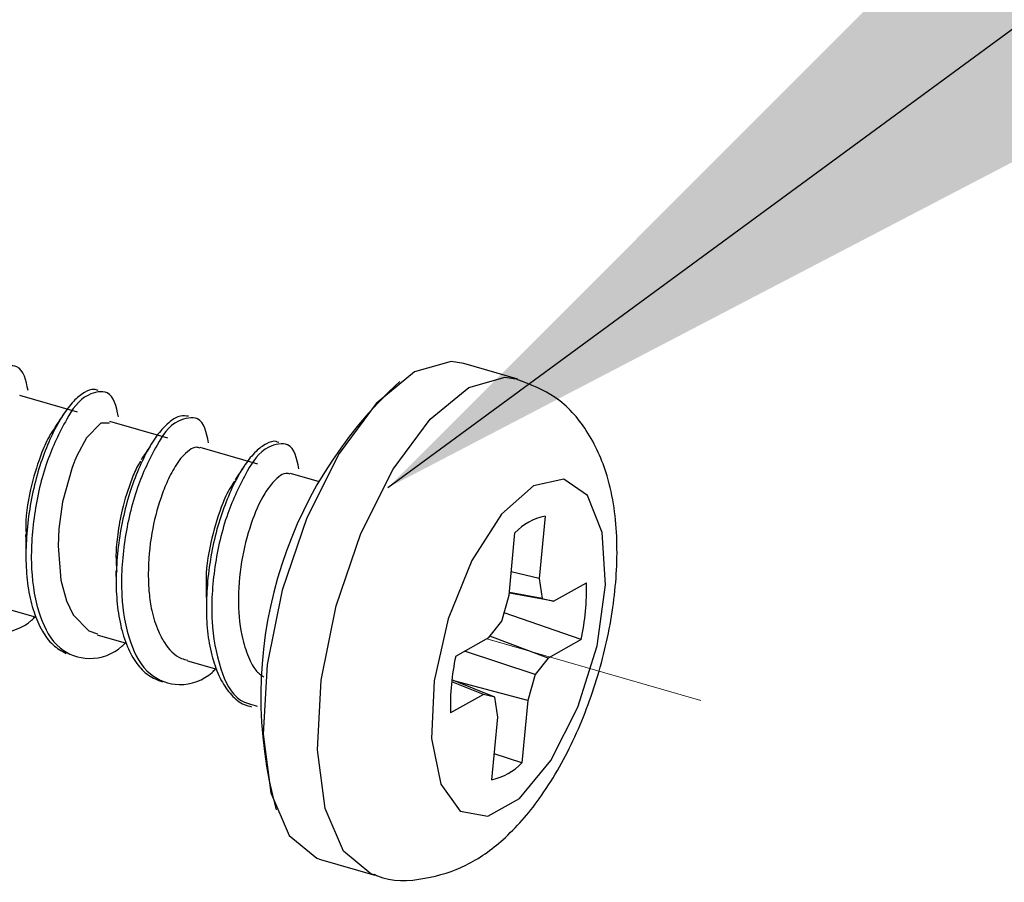
# Paper-space layout 'Sheet2' of a CAD drawing. Units: inches. Extents: x 0.1 to 10.9, y 0.1 to 8.4.
# Drawn here: x 8.4 to 8.5, y 6 to 6 of the extents above; entities that cross this region are included whole.
import ezdxf

# ---------------------------------------------------------------- set-up
doc = ezdxf.new("R2010")
doc.units = ezdxf.units.IN
doc.header["$MEASUREMENT"] = 0
doc.linetypes.add('PHANTOM', pattern=[0.49999999999999994, 0.25, -0.05, 0.05, -0.05, 0.05, -0.05])
doc.layers.add('FORMAT', color=7, linetype='Continuous')

psp = doc.layouts.new('Sheet2')

# ---------------------------------------------------------------- linework, layer by layer
at = {"color": 7, "linetype": 'Continuous', "lineweight": 25}
for p, q in [((8.483737495195621, 6.019573680500243), (8.47951559730068, 6.020792466420724)), ((8.44939383860314, 6.016997950255298), (8.444895037240345, 6.018296521920754)), ((8.456430237318061, 6.01496664038783), (8.451930262635486, 6.016265798713175)), ((8.463467222692874, 6.012935330520362), (8.458967834670187, 6.014234195515762)), ((8.468271380528165, 6.011548466541533), (8.466003940055163, 6.012202885648294)), ((8.485858857356131, 6.008889430592276), (8.485404195941753, 6.00402895340759)), ((8.483056089733942, 6.002712488615503), (8.483510751148321, 6.007573259130134)), ((8.485404195941753, 6.00402895340759), (8.483226221101903, 6.004530547613131)), ((8.485404195941753, 6.00402895340759), (8.485631233318998, 6.002451131634722)), ((8.48651620976234, 6.002241107394273), (8.489095166636677, 6.003686930691999)), ((8.482492309580111, 6.000691445296102), (8.483056089733942, 6.002712488615503)), ((8.48651620976234, 6.002241107394273), (8.48307192955096, 6.002881446663686)), ((8.485631233318998, 6.002451131634722), (8.48307632950013, 6.002929552774627)), ((8.485631233318998, 6.002451131634722), (8.48651620976234, 6.002241107394273)), ((8.443906221996555, 6.0016685273421), (8.446177475758837, 6.001012934915559)), ((8.488680984754675, 5.999261461815393), (8.482677107445312, 6.001354077641317)), ((8.481468001413008, 5.999411060087221), (8.482492309580111, 6.000691445296102)), ((8.450942914041422, 5.999637217474632), (8.453204487915528, 5.998984265017594)), ((8.47888904453867, 5.997965236789495), (8.481468001413008, 5.999411060087221)), ((8.486102027880339, 5.997815638517667), (8.481559520355773, 5.999525752095622)), ((8.488680984754675, 5.999261461815393), (8.486102027880339, 5.997815638517667)), ((8.485077719713233, 5.996535253308786), (8.479568690020681, 5.99834627238774)), ((8.457979019426398, 5.997606200937108), (8.460261126396638, 5.996947381881175)), ((8.486102027880339, 5.997815638517667), (8.485077719713233, 5.996535253308786)), ((8.481053819531006, 5.994985591210615), (8.478577528137334, 5.995964433236282)), ((8.481938795974349, 5.994775273640221), (8.478593954614242, 5.996112271528442)), ((8.484513939559404, 5.994514209989385), (8.478741499576456, 5.996053312209544)), ((8.485077719713233, 5.996535253308786), (8.484513939559404, 5.994514209989385)), ((8.481053819531006, 5.994985591210615), (8.478474862656668, 5.993539767912889)), ((8.481938795974349, 5.994775273640221), (8.481053819531006, 5.994985591210615)), ((8.482165833351594, 5.993197745197298), (8.481938795974349, 5.994775273640221)), ((8.484513939559404, 5.994514209989385), (8.484059278145024, 5.989653439474754)), ((8.481711171937214, 5.988337268012612), (8.482165833351594, 5.993197745197298)), ((8.484059278145024, 5.989653439474754), (8.481899783091695, 5.990352151403174)), ((8.468352339592919, 5.982121606483132), (8.47257423748786, 5.98090282056265))]:
    psp.add_line(p, q, dxfattribs=at)
at = {"color": 7, "linetype": 'PHANTOM', "lineweight": 18}
for q in [(8.498002423739283, 5.994509223380324), (8.483785014646672, 5.998613202637472)]:
    psp.add_line((8.481316349831566, 5.99932599440324), q, dxfattribs=at)
at = {"color": 7, "linetype": 'Continuous', "lineweight": 25, "flags": 128}
for points in [[(8.47951559730068, 6.020792466420724), (8.478524728747278, 6.020942064692552), (8.475681188262767, 6.020134234024681)], [(8.475681188262767, 6.020134234024681), (8.472682769567422, 6.017667035859298), (8.469795522921142, 6.013759294335195), (8.467275818695647, 6.008758605436912), (8.465347760968735, 6.003109070700821), (8.464182654428145, 5.997312870992348), (8.463884044544377, 5.991884800364549), (8.464478331012463, 5.987307386576557), (8.465912714442343, 5.983986891601865), (8.468060182967937, 5.982218992024792), (8.468352339592919, 5.982121606483132)], [(8.451898583001453, 6.016139960166873), (8.451227150757894, 6.01613849351715), (8.450100177110125, 6.014979840235344), (8.449353945730653, 6.013592976256515), (8.4491917342712, 6.01321311397805), (8.449176481114073, 6.013175274415176), (8.449176187784127, 6.013174394425342), (8.449175894454182, 6.013174394425342), (8.449175894454182, 6.013174101095397), (8.449175894454182, 6.013174101095397), (8.449175894454182, 6.013174101095397), (8.449175894454182, 6.013173807765452), (8.449175601124239, 6.013173514435508), (8.449174721134403, 6.013170874466004), (8.449170321185232, 6.013160314587993), (8.449161814616835, 6.01313919483197), (8.449144801480038, 6.013096955319924), (8.449111361866336, 6.013012769625778), (8.448984350000254, 6.012680426798364), (8.448235478651279, 6.010010244311207), (8.447945082005967, 6.007904721967714), (8.447882896057678, 6.006559217511096), (8.448089693668734, 6.003883755084933), (8.448533208545213, 6.002273960348086), (8.449057095826555, 6.001195679471145), (8.450273535107478, 5.999931134079282), (8.450961687157886, 5.9997005767427)], [(8.487311720572531, 6.011762890731153), (8.484968014313893, 6.011258069896219), (8.48246444323536, 6.009045482122889), (8.480139510093187, 6.005424030624872), (8.47830678459832, 6.000882696420086), (8.477213837224141, 5.996034832423025), (8.477008506262809, 5.991535151070394), (8.477718071399186, 5.987991725337684), (8.479247493731169, 5.985882389704909), (8.481389388987811, 5.985492554208322), (8.483854827173525, 5.98687501823798), (8.486311172130954, 5.98984234395918), (8.488426081032678, 5.993994722657213), (8.48991414384245, 5.998770427487863), (8.490574429548106, 6.003525305892436), (8.490318059176385, 6.007616378632014), (8.489179059000879, 6.010491892080505), (8.487311720572531, 6.011762890731153)]]:
    psp.add_lwpolyline(points, dxfattribs=at)
at = {"color": 8, "linetype": 'Continuous', "lineweight": 25, "flags": 128}
for points in [[(8.479903086157709, 6.0189154481042), (8.482746333312274, 6.019723278772071), (8.483745121774186, 6.019571627190629)], [(8.472536104595042, 5.980913967100551), (8.472281787532934, 5.98100020610431), (8.470134612337285, 5.982768105681384), (8.468700228907405, 5.986088600656076), (8.468105942439319, 5.990666014444068), (8.468404552323086, 5.996094085071866), (8.469569658863676, 6.001890284780339), (8.471497716590589, 6.007539819516432), (8.474017420816084, 6.012540508414713), (8.476904667462364, 6.016448249938817), (8.479903086157709, 6.0189154481042)]]:
    psp.add_lwpolyline(points, dxfattribs=at)
at = {"color": 7, "linetype": 'Continuous', "lineweight": 25}
for centre, radius, start, end in [((8.496908433773, 5.994824714737693), 0.03321660264211892, 132.365495931156, 195.4294173241729), ((8.486751641088867, 6.004544019504104), 0.004436176317353485, 101.6101079855098, 136.9333040843279), ((8.469451398778423, 6.00329328472769), 0.01964771164319599, 348.1584577436623, 1.148009599018807), ((8.498119223754665, 5.99393335835559), 0.01964830365159024, 168.158654275372, 181.1478130673123), ((8.48082043933707, 5.992679019792471), 0.00443217927016361, 281.5936551509304, 316.9497569189209)]:
    psp.add_arc(centre, radius, start, end, dxfattribs=at)
for points, knots in [([(8.445546229717714, 6.018667290970932), (8.445384028288935, 6.019474021005164), (8.445105450261739, 6.02085956528248), (8.442662932547135, 6.020394782031389), (8.441287742794447, 6.018160076387423), (8.43980609958846, 6.015037576297133), (8.438894591129355, 6.011047966788421), (8.438626756117692, 6.006928546338413), (8.43919711416139, 6.003331505070572), (8.440651872913973, 6.00049195981208), (8.44336439959023, 5.999495673439392), (8.445277270559947, 6.000206480413934), (8.446007874978042, 6.000944232353827), (8.446098570003697, 6.001035814651251)], [0, 0, 0, 0, 0.06765520104314295, 0.1161965870344057, 0.1991495866456885, 0.3187848046824152, 0.4592206118205784, 0.5998160922010121, 0.723791724476004, 0.8184437069413271, 0.8973654437962036, 0.9872592562026139, 1, 1, 1, 1]), ([(8.472504131631062, 5.980981139657901), (8.472596438932204, 5.980934494995727), (8.47379545862158, 5.980328607187726), (8.47643893587172, 5.980492771819473), (8.479794275575983, 5.981522566297794), (8.482862605891002, 5.983720074184154), (8.485711710361905, 5.98701901921002), (8.488189021608731, 5.991379073807107), (8.490090746478966, 5.996418666851071), (8.491267119988247, 6.001679316184021), (8.49162746074336, 6.006937633296225), (8.491009961165249, 6.011699989153517), (8.4893048950875, 6.015551886253794), (8.486875898510966, 6.018310586000482), (8.484743048064834, 6.019127056658311), (8.483725761997832, 6.019516481161014)], [0, 0, 0, 0, 0.005929514573890051, 0.07702104421475034, 0.1410610898094439, 0.2081450703937792, 0.2898284192141677, 0.3900289057733387, 0.4944267640499696, 0.5982137216041614, 0.6984658846981048, 0.7960755386909834, 0.8704288573917941, 0.9381996434395636, 1, 1, 1, 1]), ([(8.450999820050706, 6.018674037559662), (8.450902599675723, 6.018712299174674), (8.450548738907443, 6.018851563032551), (8.449822622272839, 6.018491499714372), (8.449005531189965, 6.017814411846079), (8.448173448964107, 6.016689579050257), (8.447386908361013, 6.01523594404818), (8.446671225170533, 6.013497393126272), (8.446066817309488, 6.011543031056533), (8.4456353846634, 6.009436747489142), (8.445394450614833, 6.007284399160581), (8.445345798226334, 6.005185807756705), (8.445522775262404, 6.003217874686934), (8.445935697375827, 6.001447783641441), (8.446572693343683, 5.999980028822025), (8.447396340465636, 5.998807446775183), (8.448152766401511, 5.998370876689828), (8.448513555438913, 5.998162647842319)], [0, 0, 0, 0, 0.01294319284108762, 0.04711037335135929, 0.09193540768808456, 0.1503151453406832, 0.2214115298859761, 0.3014513371977823, 0.3877991291069631, 0.4801427501171536, 0.5732450162255329, 0.6617223993219055, 0.74549160419139, 0.8229035581060484, 0.8905673582534457, 0.9478044107116826, 1, 1, 1, 1]), ([(8.452582628432635, 6.016636567763353), (8.452420357502069, 6.017443024109562), (8.45214163002076, 6.018828247854697), (8.449699333171313, 6.01836345833349), (8.448324140588538, 6.016128773190362), (8.446842498641503, 6.013006263980334), (8.44593098974703, 6.009016657625406), (8.44566315485551, 6.004897236305104), (8.44623351287199, 6.001300195234422), (8.447688271629726, 5.998460649938569), (8.450400798304901, 5.997464363573726), (8.452313669274874, 5.998175170546418), (8.453044273692964, 5.998912922486352), (8.453134968718619, 5.999004504783783)], [0, 0, 0, 0, 0.06763890483562265, 0.1161811392688999, 0.199135588793667, 0.3187728979026473, 0.4592111596810455, 0.5998090974926005, 0.7237868967047956, 0.8184405335670221, 0.8973636498740103, 0.9872590335105313, 1, 1, 1, 1]), ([(8.448299717909183, 6.016817845669215), (8.448191214845522, 6.016653431321173), (8.447962184643725, 6.016306382583187), (8.447730152702746, 6.01596133321588), (8.447608045899436, 6.015779750994707)], [0, 0, 0, 0, 0.473750024263079, 1, 1, 1, 1]), ([(8.458045311993915, 6.016671180696835), (8.45783688681669, 6.016695097173355), (8.45732120196607, 6.016754271236612), (8.456522038240498, 6.016217361762037), (8.455690901433787, 6.015362367691588), (8.454874484548737, 6.01408885358256), (8.45411551335425, 6.012509624228344), (8.453435565605695, 6.010674836575763), (8.45290210685067, 6.008646255849653), (8.452546637796022, 6.006504581873548), (8.452387367822649, 6.004365394393579), (8.452426209643853, 6.002311542468254), (8.452703874502236, 6.000419730465491), (8.45321223402444, 5.998760450078702), (8.453931065870455, 5.997427739703089), (8.454855331696127, 5.996413369464065), (8.455645895418106, 5.99611518746769), (8.456029255283573, 5.995970593165122)], [0, 0, 0, 0, 0.02539779471863898, 0.06283913560702364, 0.1120739852477708, 0.1747571823401809, 0.2485991011001946, 0.3294022915930151, 0.4169505516652562, 0.5083638361385096, 0.5982531710957654, 0.6826546323003253, 0.7626002767928854, 0.8347281685868351, 0.8965049104824123, 0.9498131997576046, 1, 1, 1, 1]), ([(8.4596193204775, 6.014604671235995), (8.459457011856705, 6.015411402037585), (8.459178256814369, 6.01679691241682), (8.456735793396463, 6.016332225647454), (8.455360868281705, 6.014097316082549), (8.45387923706562, 6.01097494423117), (8.452967309490132, 6.006985394047615), (8.452699530115478, 6.002865991215061), (8.453270034979315, 5.999269076301879), (8.454724600189628, 5.996429303256449), (8.457437164359902, 5.995433199114128), (8.459350554909662, 5.996143426472344), (8.460080771697134, 5.996881610686002), (8.46017136743354, 5.996973194916314)], [0, 0, 0, 0, 0.0676592662385806, 0.1162006154224145, 0.199147114279289, 0.3187822416003371, 0.4592202084973693, 0.5998155822686069, 0.7237816249700674, 0.818441709064666, 0.8973633860756351, 0.9872661930260186, 1, 1, 1, 1]), ([(8.447593086072253, 6.015711698447523), (8.447483348997876, 6.01555524593449), (8.447083693663268, 6.014985455990649), (8.446455918490443, 6.013531599479511), (8.445721762526198, 6.011175529698471), (8.445323809377063, 6.008974012357387), (8.445385159070762, 6.007645337338841), (8.445396044785996, 6.007409581020958)], [0, 0, 0, 0, 0.06581443018611262, 0.2396919023727276, 0.541687057783219, 0.9186782545111599, 0.9999999999999999, 0.9999999999999999, 0.9999999999999999, 0.9999999999999999]), ([(8.455058919826305, 6.014342140935434), (8.454945313262494, 6.014170764567921), (8.454710758325643, 6.013816936657705), (8.45447482639817, 6.013464025390391), (8.45435316797921, 6.013282046515068)], [0, 0, 0, 0, 0.4843494890157466, 1, 1, 1, 1]), ([(8.45895140819328, 6.014176702846589), (8.45886086619408, 6.014212485434003), (8.458580040382051, 6.014323469002465), (8.457822428790521, 6.01385716877802), (8.457085510976531, 6.012964025928966), (8.456408524735751, 6.011662706623984), (8.455713320942904, 6.009891730155268), (8.455093819198803, 6.007466940217888), (8.454878721564759, 6.004942749584529), (8.454951516855228, 6.002923339453604), (8.455177932280478, 6.00141936630342), (8.45557484236691, 6.000100743991291), (8.45628049395556, 5.998786945230462), (8.457067086232147, 5.997858322531609), (8.457829189125286, 5.997698016790873), (8.45799515257336, 5.997663106946391)], [0, 0, 0, 0, 0.01471985805993596, 0.04565523325243023, 0.1244294716226048, 0.2000841219637096, 0.2722728918505206, 0.4223743604261079, 0.5893617223100095, 0.6667571847774095, 0.7378580867839396, 0.8271686513552612, 0.8792637818523473, 0.9737072260824734, 1, 1, 1, 1]), ([(8.465093443906627, 6.014614351124172), (8.465028974497523, 6.014647306388548), (8.464729803807986, 6.014800235495618), (8.46402621858608, 6.014508152468488), (8.46321795382523, 6.013898116248741), (8.462380604961899, 6.012835150556938), (8.461585389544789, 6.011434885109377), (8.460856465870156, 6.009737511152188), (8.460227777379004, 6.007815704985942), (8.459767092059263, 6.005728150714115), (8.459492965452393, 6.003574357186712), (8.459413355242452, 6.001462085124676), (8.45954937445189, 5.999465849730478), (8.459926281765943, 5.997663393631992), (8.460522583737289, 5.996125760298018), (8.461330357807324, 5.994947936084828), (8.462175043803821, 5.994204279323387), (8.462777179259497, 5.994069280120813), (8.462969735106558, 5.994026108961303)], [0, 0, 0, 0, 0.008851621239232001, 0.0410760028124305, 0.08317428399710491, 0.1383206938949291, 0.2063456084729661, 0.2838867271314001, 0.3676331263062073, 0.4577462880220175, 0.5495277025319424, 0.6375330393372312, 0.7204858511850273, 0.7978868054615368, 0.866127216422354, 0.9238181170921027, 0.9756379285493672, 1, 1, 1, 1]), ([(8.466655719192422, 6.012573654698471), (8.466493380392135, 6.0133802779465), (8.466214581502994, 6.014765563935495), (8.46377237365255, 6.014300757903938), (8.462397313397318, 6.012066410907457), (8.460915059704838, 6.008941999170306), (8.460006369106502, 6.004961165050703), (8.45972651325522, 6.000809729299186), (8.46033396762607, 5.997310640205405), (8.461536928674095, 5.994559265679073), (8.46295308362689, 5.994193773232374), (8.463411783333314, 5.994075388392022)], [0, 0, 0, 0, 0.0783184945396763, 0.1345033303095667, 0.2305373061992881, 0.3690379716163094, 0.5316219241777951, 0.6943881054651311, 0.837902638259434, 0.9474958498745102, 1, 1, 1, 1]), ([(8.454312395116888, 6.013173514435508), (8.4542589575311, 6.013089992747264), (8.453978514722003, 6.012651667240504), (8.453466735830846, 6.011381069553448), (8.452865435037024, 6.009572298247292), (8.452533861191304, 6.007577026037663), (8.452355497510116, 6.005982338391162), (8.452422616217559, 6.005023950524476), (8.452452096607216, 6.004603000109487)], [0, 0, 0, 0, 0.03346488380893781, 0.1756251874560165, 0.4599959400965689, 0.6760945572810348, 0.8577317855648269, 1, 1, 1, 1]), ([(8.462366648740131, 6.012746132705991), (8.46225921044624, 6.012583387737046), (8.462032067851402, 6.012239317543778), (8.461802058442943, 6.011897156847789), (8.46168084332928, 6.011716837929825)], [0, 0, 0, 0, 0.4729993243496582, 1, 1, 1, 1]), ([(8.465988980227982, 6.012147739618679), (8.465870847298286, 6.012181846682591), (8.465555929875881, 6.012272768906232), (8.464752525354553, 6.011735492093536), (8.463786813684603, 6.010456751888658), (8.462822374289038, 6.008165887253545), (8.462100268634167, 6.005288548785734), (8.461872053367982, 6.002229064203509), (8.462099131388145, 5.999631553600688), (8.462702967921794, 5.99792000232206), (8.463213566889022, 5.996865037411309), (8.463705363606172, 5.996502018227361), (8.46393215065532, 5.99633461562657)], [0, 0, 0, 0, 0.01997321657667049, 0.0532443739238412, 0.1488306687910977, 0.2928805943732474, 0.4654405507407792, 0.6470812853141077, 0.8074682459649172, 0.8985280245910864, 0.9532072316233194, 1, 1, 1, 1]), ([(8.461635377187841, 6.011599505951921), (8.461494607793973, 6.011388000855184), (8.461075553947047, 6.010758375181617), (8.460411152724022, 6.009163476058309), (8.459721998732212, 6.0067310722417), (8.459357916368687, 6.004577520160112), (8.459441043031983, 6.003391336647152), (8.45944918910954, 6.003275095449554)], [0, 0, 0, 0, 0.08735802986705493, 0.260054529395343, 0.5908001085775653, 0.9599000619083895, 1, 1, 1, 1]), ([(8.445348232005, 6.007458273791788), (8.44535508280063, 6.007273587959045), (8.445369449267787, 6.00688629236683), (8.445377281129675, 6.006498808699635), (8.445381378288758, 6.006296100550646)], [0, 0, 0, 0, 0.4768601462450083, 1, 1, 1, 1]), ([(8.452386684029534, 6.004627346494902), (8.45239171559744, 6.004449007682967), (8.45240205112025, 6.004082675578624), (8.452409342139529, 6.003716270125312), (8.452413083724563, 6.003528239191883)], [0, 0, 0, 0, 0.4868227758886172, 1, 1, 1, 1]), ([(8.459419856115064, 6.003317628291545), (8.459426626271197, 6.00313088911788), (8.459440802246398, 6.002739877471621), (8.459448237881364, 6.002348678728382), (8.459452122408987, 6.002144308512502)], [0, 0, 0, 0, 0.4775795694348604, 1, 1, 1, 1])]:
    psp.add_open_spline(points, degree=3, knots=knots, dxfattribs=at)
at = {"layer": 'FORMAT', "flags": 128}
psp.add_lwpolyline([(8.76590324519823, 6.150581795064655), (8.663638287475825, 6.150581795064655), (8.473597066710568, 6.011094118282648)], dxfattribs=at)
at = {"layer": 'FORMAT'}
psp.add_solid([(8.473597066710568, 6.011094118282648), (8.590231186776583, 6.071892819226224), (8.566562947414768, 6.104138973190872)], dxfattribs=at)

doc.saveas('drawing.dxf')
